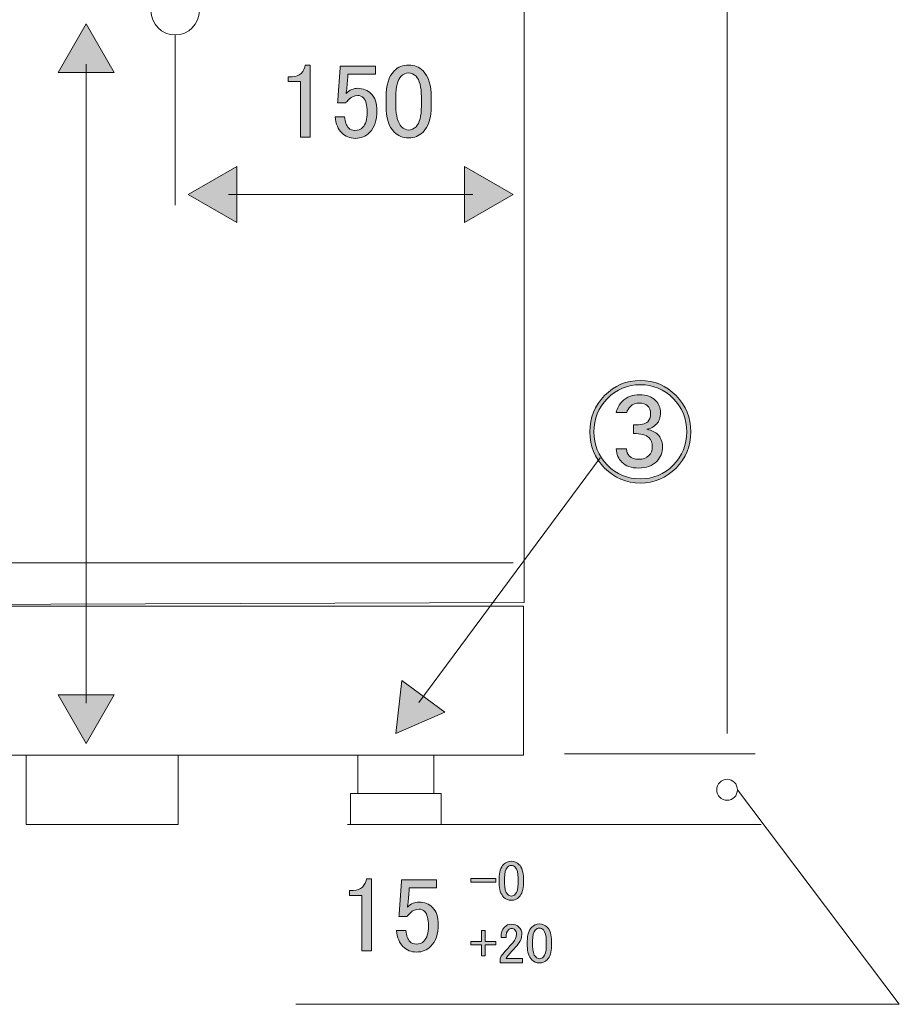
# Model space of a CAD drawing. Units: millimetres. Extents: x -48 to 473, y -84 to 211.
# Drawn here: x 289 to 309, y 25 to 47 of the extents above; entities that cross this region are included whole.
import ezdxf

# ---------------------------------------------------------------- set-up
doc = ezdxf.new("R2010")
doc.units = ezdxf.units.MM
doc.header["$MEASUREMENT"] = 0
doc.layers.add('レイヤー 1', color=7, linetype='Continuous', lineweight=0)

# ---------------------------------------------------------------- blocks, each defined once
blk = doc.blocks.new('Block_254')
at = {"layer": 'レイヤー 1', "true_color": 0x808080, "transparency": 33554687}
h = blk.add_hatch(color=8, dxfattribs=at)
h.dxf.hatch_style = 2
edge = h.paths.add_edge_path()
edge.add_spline(control_points=[(295.31, 46.323), (295.31, 46.323), (295.424, 46.323), (295.424, 46.323), (295.424, 46.323), (295.424, 44.66), (295.424, 44.66), (295.424, 44.66), (295.206, 44.66), (295.206, 44.66), (295.206, 44.66), (295.206, 45.939), (295.206, 45.939), (295.206, 45.939), (294.922, 45.939), (294.922, 45.939), (294.922, 45.939), (294.922, 46.054), (294.922, 46.054), (294.922, 46.054), (295.007, 46.054), (295.007, 46.054), (295.095, 46.054), (295.164, 46.08), (295.215, 46.131), (295.272, 46.188), (295.304, 46.252), (295.31, 46.323)], knot_values=[0, 0, 0, 0, 1, 1, 1, 2, 2, 2, 3, 3, 3, 4, 4, 4, 5, 5, 5, 6, 6, 6, 7, 7, 7, 8, 8, 8, 9, 9, 9, 9], degree=3, periodic=0)
h = blk.add_hatch(color=8, dxfattribs=at)
h.dxf.hatch_style = 2
edge = h.paths.add_edge_path()
edge.add_spline(control_points=[(296.116, 46.294), (296.116, 46.294), (296.93, 46.294), (296.93, 46.294), (296.93, 46.294), (296.93, 46.112), (296.93, 46.112), (296.93, 46.112), (296.295, 46.112), (296.295, 46.112), (296.295, 46.112), (296.295, 46.083), (296.295, 46.083), (296.289, 45.961), (296.28, 45.843), (296.267, 45.727), (296.261, 45.708), (296.258, 45.689), (296.258, 45.669), (296.34, 45.746), (296.428, 45.785), (296.523, 45.785), (296.649, 45.785), (296.754, 45.743), (296.836, 45.66), (296.924, 45.57), (296.968, 45.439), (296.968, 45.266), (296.968, 45.048), (296.911, 44.881), (296.798, 44.766), (296.709, 44.676), (296.599, 44.631), (296.466, 44.631), (296.34, 44.631), (296.235, 44.673), (296.153, 44.756), (296.071, 44.839), (296.021, 44.964), (296.002, 45.131), (296.002, 45.131), (296.22, 45.131), (296.22, 45.131), (296.232, 45.009), (296.264, 44.923), (296.314, 44.871), (296.352, 44.833), (296.4, 44.814), (296.457, 44.814), (296.532, 44.814), (296.592, 44.836), (296.637, 44.881), (296.706, 44.952), (296.741, 45.07), (296.741, 45.237), (296.741, 45.397), (296.713, 45.506), (296.656, 45.564), (296.618, 45.602), (296.573, 45.621), (296.523, 45.621), (296.447, 45.621), (296.381, 45.592), (296.324, 45.535), (296.286, 45.496), (296.261, 45.468), (296.248, 45.448), (296.248, 45.448), (296.059, 45.448), (296.059, 45.448), (296.065, 45.474), (296.068, 45.496), (296.068, 45.516), (296.068, 45.516), (296.116, 46.256), (296.116, 46.256), (296.116, 46.256), (296.116, 46.294), (296.116, 46.294)], knot_values=[0, 0, 0, 0, 1, 1, 1, 2, 2, 2, 3, 3, 3, 4, 4, 4, 5, 5, 5, 6, 6, 6, 7, 7, 7, 8, 8, 8, 9, 9, 9, 10, 10, 10, 11, 11, 11, 12, 12, 12, 13, 13, 13, 14, 14, 14, 15, 15, 15, 16, 16, 16, 17, 17, 17, 18, 18, 18, 19, 19, 19, 20, 20, 20, 21, 21, 21, 22, 22, 22, 23, 23, 23, 24, 24, 24, 25, 25, 25, 26, 26, 26, 26], degree=3, periodic=0)
h = blk.add_hatch(color=8, dxfattribs=at)
h.dxf.hatch_style = 2
edge = h.paths.add_edge_path()
edge.add_spline(control_points=[(297.527, 46.064), (297.445, 45.98), (297.404, 45.823), (297.404, 45.592), (297.404, 45.592), (297.404, 45.371), (297.404, 45.371), (297.404, 45.147), (297.449, 44.99), (297.537, 44.9), (297.587, 44.849), (297.641, 44.823), (297.698, 44.823), (297.761, 44.823), (297.818, 44.849), (297.869, 44.9), (297.951, 44.984), (297.992, 45.141), (297.992, 45.371), (297.992, 45.371), (297.992, 45.592), (297.992, 45.592), (297.992, 45.823), (297.951, 45.98), (297.869, 46.064), (297.818, 46.115), (297.761, 46.141), (297.698, 46.141), (297.635, 46.141), (297.578, 46.115), (297.527, 46.064)], knot_values=[0, 0, 0, 0, 1, 1, 1, 2, 2, 2, 3, 3, 3, 4, 4, 4, 5, 5, 5, 6, 6, 6, 7, 7, 7, 8, 8, 8, 9, 9, 9, 10, 10, 10, 10], degree=3, periodic=0)
edge = h.paths.add_edge_path()
edge.add_spline(control_points=[(297.177, 45.573), (297.177, 45.855), (297.24, 46.06), (297.367, 46.188), (297.455, 46.278), (297.565, 46.323), (297.698, 46.323), (297.831, 46.323), (297.941, 46.278), (298.03, 46.188), (298.156, 46.06), (298.22, 45.855), (298.22, 45.573), (298.22, 45.573), (298.22, 45.381), (298.22, 45.381), (298.22, 45.105), (298.156, 44.903), (298.03, 44.775), (297.941, 44.686), (297.831, 44.641), (297.698, 44.641), (297.565, 44.641), (297.455, 44.686), (297.367, 44.775), (297.24, 44.903), (297.177, 45.105), (297.177, 45.381), (297.177, 45.381), (297.177, 45.573), (297.177, 45.573)], knot_values=[0, 0, 0, 0, 1, 1, 1, 2, 2, 2, 3, 3, 3, 4, 4, 4, 5, 5, 5, 6, 6, 6, 7, 7, 7, 8, 8, 8, 9, 9, 9, 10, 10, 10, 10], degree=3, periodic=0)
at = {"layer": 'レイヤー 1'}
for points, knots in [([(295.31, 46.323), (295.31, 46.323), (295.424, 46.323), (295.424, 46.323), (295.424, 46.323), (295.424, 44.66), (295.424, 44.66), (295.424, 44.66), (295.206, 44.66), (295.206, 44.66), (295.206, 44.66), (295.206, 45.939), (295.206, 45.939), (295.206, 45.939), (294.922, 45.939), (294.922, 45.939), (294.922, 45.939), (294.922, 46.054), (294.922, 46.054), (294.922, 46.054), (295.007, 46.054), (295.007, 46.054), (295.095, 46.054), (295.164, 46.08), (295.215, 46.131), (295.272, 46.188), (295.304, 46.252), (295.31, 46.323)], [0, 0, 0, 0, 1, 1, 1, 2, 2, 2, 3, 3, 3, 4, 4, 4, 5, 5, 5, 6, 6, 6, 7, 7, 7, 8, 8, 8, 9, 9, 9, 9]), ([(296.116, 46.294), (296.116, 46.294), (296.93, 46.294), (296.93, 46.294), (296.93, 46.294), (296.93, 46.112), (296.93, 46.112), (296.93, 46.112), (296.295, 46.112), (296.295, 46.112), (296.295, 46.112), (296.295, 46.083), (296.295, 46.083), (296.289, 45.961), (296.28, 45.843), (296.267, 45.727), (296.261, 45.708), (296.258, 45.689), (296.258, 45.669), (296.34, 45.746), (296.428, 45.785), (296.523, 45.785), (296.649, 45.785), (296.754, 45.743), (296.836, 45.66), (296.924, 45.57), (296.968, 45.439), (296.968, 45.266), (296.968, 45.048), (296.911, 44.881), (296.798, 44.766), (296.709, 44.676), (296.599, 44.631), (296.466, 44.631), (296.34, 44.631), (296.235, 44.673), (296.153, 44.756), (296.071, 44.839), (296.021, 44.964), (296.002, 45.131), (296.002, 45.131), (296.22, 45.131), (296.22, 45.131), (296.232, 45.009), (296.264, 44.923), (296.314, 44.871), (296.352, 44.833), (296.4, 44.814), (296.457, 44.814), (296.532, 44.814), (296.592, 44.836), (296.637, 44.881), (296.706, 44.952), (296.741, 45.07), (296.741, 45.237), (296.741, 45.397), (296.713, 45.506), (296.656, 45.564), (296.618, 45.602), (296.573, 45.621), (296.523, 45.621), (296.447, 45.621), (296.381, 45.592), (296.324, 45.535), (296.286, 45.496), (296.261, 45.468), (296.248, 45.448), (296.248, 45.448), (296.059, 45.448), (296.059, 45.448), (296.065, 45.474), (296.068, 45.496), (296.068, 45.516), (296.068, 45.516), (296.116, 46.256), (296.116, 46.256), (296.116, 46.256), (296.116, 46.294), (296.116, 46.294)], [0, 0, 0, 0, 1, 1, 1, 2, 2, 2, 3, 3, 3, 4, 4, 4, 5, 5, 5, 6, 6, 6, 7, 7, 7, 8, 8, 8, 9, 9, 9, 10, 10, 10, 11, 11, 11, 12, 12, 12, 13, 13, 13, 14, 14, 14, 15, 15, 15, 16, 16, 16, 17, 17, 17, 18, 18, 18, 19, 19, 19, 20, 20, 20, 21, 21, 21, 22, 22, 22, 23, 23, 23, 24, 24, 24, 25, 25, 25, 26, 26, 26, 26]), ([(297.177, 45.573), (297.177, 45.855), (297.24, 46.06), (297.367, 46.188), (297.455, 46.278), (297.565, 46.323), (297.698, 46.323), (297.831, 46.323), (297.941, 46.278), (298.03, 46.188), (298.156, 46.06), (298.22, 45.855), (298.22, 45.573), (298.22, 45.573), (298.22, 45.381), (298.22, 45.381), (298.22, 45.105), (298.156, 44.903), (298.03, 44.775), (297.941, 44.686), (297.831, 44.641), (297.698, 44.641), (297.565, 44.641), (297.455, 44.686), (297.367, 44.775), (297.24, 44.903), (297.177, 45.105), (297.177, 45.381), (297.177, 45.381), (297.177, 45.573), (297.177, 45.573)], [0, 0, 0, 0, 1, 1, 1, 2, 2, 2, 3, 3, 3, 4, 4, 4, 5, 5, 5, 6, 6, 6, 7, 7, 7, 8, 8, 8, 9, 9, 9, 10, 10, 10, 10]), ([(297.527, 46.064), (297.445, 45.98), (297.404, 45.823), (297.404, 45.592), (297.404, 45.592), (297.404, 45.371), (297.404, 45.371), (297.404, 45.147), (297.449, 44.99), (297.537, 44.9), (297.587, 44.849), (297.641, 44.823), (297.698, 44.823), (297.761, 44.823), (297.818, 44.849), (297.869, 44.9), (297.951, 44.984), (297.992, 45.141), (297.992, 45.371), (297.992, 45.371), (297.992, 45.592), (297.992, 45.592), (297.992, 45.823), (297.951, 45.98), (297.869, 46.064), (297.818, 46.115), (297.761, 46.141), (297.698, 46.141), (297.635, 46.141), (297.578, 46.115), (297.527, 46.064)], [0, 0, 0, 0, 1, 1, 1, 2, 2, 2, 3, 3, 3, 4, 4, 4, 5, 5, 5, 6, 6, 6, 7, 7, 7, 8, 8, 8, 9, 9, 9, 10, 10, 10, 10])]:
    blk.add_open_spline(points, degree=3, knots=knots, dxfattribs=at)
blk = doc.blocks.new('Block_253')
at = {"layer": 'レイヤー 1'}
blk.add_blockref('Block_254', (0, 0), dxfattribs=at)
blk = doc.blocks.new('Block_260')
at = {"layer": 'レイヤー 1', "true_color": 0x808080, "transparency": 33554687}
h = blk.add_hatch(color=8, dxfattribs=at)
h.dxf.hatch_style = 2
edge = h.paths.add_edge_path()
edge.add_spline(control_points=[(296.725, 27.546), (296.725, 27.546), (296.838, 27.546), (296.838, 27.546), (296.838, 27.546), (296.838, 25.883), (296.838, 25.883), (296.838, 25.883), (296.62, 25.883), (296.62, 25.883), (296.62, 25.883), (296.62, 27.162), (296.62, 27.162), (296.62, 27.162), (296.336, 27.162), (296.336, 27.162), (296.336, 27.162), (296.336, 27.277), (296.336, 27.277), (296.336, 27.277), (296.421, 27.277), (296.421, 27.277), (296.51, 27.277), (296.579, 27.303), (296.63, 27.354), (296.687, 27.412), (296.718, 27.476), (296.725, 27.546)], knot_values=[0, 0, 0, 0, 1, 1, 1, 2, 2, 2, 3, 3, 3, 4, 4, 4, 5, 5, 5, 6, 6, 6, 7, 7, 7, 8, 8, 8, 9, 9, 9, 9], degree=3, periodic=0)
h = blk.add_hatch(color=8, dxfattribs=at)
h.dxf.hatch_style = 2
edge = h.paths.add_edge_path()
edge.add_spline(control_points=[(297.53, 27.517), (297.53, 27.517), (298.345, 27.517), (298.345, 27.517), (298.345, 27.517), (298.345, 27.335), (298.345, 27.335), (298.345, 27.335), (297.71, 27.335), (297.71, 27.335), (297.71, 27.335), (297.71, 27.306), (297.71, 27.306), (297.704, 27.184), (297.694, 27.066), (297.682, 26.95), (297.675, 26.931), (297.672, 26.912), (297.672, 26.892), (297.754, 26.97), (297.843, 27.008), (297.938, 27.008), (298.064, 27.008), (298.168, 26.966), (298.25, 26.883), (298.339, 26.793), (298.383, 26.662), (298.383, 26.489), (298.383, 26.271), (298.326, 26.104), (298.212, 25.989), (298.124, 25.899), (298.014, 25.854), (297.881, 25.854), (297.754, 25.854), (297.65, 25.896), (297.568, 25.979), (297.486, 26.062), (297.435, 26.188), (297.416, 26.354), (297.416, 26.354), (297.634, 26.354), (297.634, 26.354), (297.647, 26.232), (297.678, 26.146), (297.729, 26.095), (297.767, 26.056), (297.814, 26.037), (297.871, 26.037), (297.947, 26.037), (298.007, 26.059), (298.051, 26.104), (298.121, 26.175), (298.155, 26.293), (298.155, 26.46), (298.155, 26.62), (298.127, 26.729), (298.07, 26.787), (298.032, 26.825), (297.988, 26.845), (297.938, 26.845), (297.862, 26.845), (297.795, 26.816), (297.739, 26.758), (297.701, 26.719), (297.675, 26.691), (297.663, 26.672), (297.663, 26.672), (297.473, 26.672), (297.473, 26.672), (297.48, 26.697), (297.483, 26.719), (297.483, 26.739), (297.483, 26.739), (297.53, 27.479), (297.53, 27.479), (297.53, 27.479), (297.53, 27.517), (297.53, 27.517)], knot_values=[0, 0, 0, 0, 1, 1, 1, 2, 2, 2, 3, 3, 3, 4, 4, 4, 5, 5, 5, 6, 6, 6, 7, 7, 7, 8, 8, 8, 9, 9, 9, 10, 10, 10, 11, 11, 11, 12, 12, 12, 13, 13, 13, 14, 14, 14, 15, 15, 15, 16, 16, 16, 17, 17, 17, 18, 18, 18, 19, 19, 19, 20, 20, 20, 21, 21, 21, 22, 22, 22, 23, 23, 23, 24, 24, 24, 25, 25, 25, 26, 26, 26, 26], degree=3, periodic=0)
at = {"layer": 'レイヤー 1'}
for points, knots in [([(296.725, 27.546), (296.725, 27.546), (296.838, 27.546), (296.838, 27.546), (296.838, 27.546), (296.838, 25.883), (296.838, 25.883), (296.838, 25.883), (296.62, 25.883), (296.62, 25.883), (296.62, 25.883), (296.62, 27.162), (296.62, 27.162), (296.62, 27.162), (296.336, 27.162), (296.336, 27.162), (296.336, 27.162), (296.336, 27.277), (296.336, 27.277), (296.336, 27.277), (296.421, 27.277), (296.421, 27.277), (296.51, 27.277), (296.579, 27.303), (296.63, 27.354), (296.687, 27.412), (296.718, 27.476), (296.725, 27.546)], [0, 0, 0, 0, 1, 1, 1, 2, 2, 2, 3, 3, 3, 4, 4, 4, 5, 5, 5, 6, 6, 6, 7, 7, 7, 8, 8, 8, 9, 9, 9, 9]), ([(297.53, 27.517), (297.53, 27.517), (298.345, 27.517), (298.345, 27.517), (298.345, 27.517), (298.345, 27.335), (298.345, 27.335), (298.345, 27.335), (297.71, 27.335), (297.71, 27.335), (297.71, 27.335), (297.71, 27.306), (297.71, 27.306), (297.704, 27.184), (297.694, 27.066), (297.682, 26.95), (297.675, 26.931), (297.672, 26.912), (297.672, 26.892), (297.754, 26.97), (297.843, 27.008), (297.938, 27.008), (298.064, 27.008), (298.168, 26.966), (298.25, 26.883), (298.339, 26.793), (298.383, 26.662), (298.383, 26.489), (298.383, 26.271), (298.326, 26.104), (298.212, 25.989), (298.124, 25.899), (298.014, 25.854), (297.881, 25.854), (297.754, 25.854), (297.65, 25.896), (297.568, 25.979), (297.486, 26.062), (297.435, 26.188), (297.416, 26.354), (297.416, 26.354), (297.634, 26.354), (297.634, 26.354), (297.647, 26.232), (297.678, 26.146), (297.729, 26.095), (297.767, 26.056), (297.814, 26.037), (297.871, 26.037), (297.947, 26.037), (298.007, 26.059), (298.051, 26.104), (298.121, 26.175), (298.155, 26.293), (298.155, 26.46), (298.155, 26.62), (298.127, 26.729), (298.07, 26.787), (298.032, 26.825), (297.988, 26.845), (297.938, 26.845), (297.862, 26.845), (297.795, 26.816), (297.739, 26.758), (297.701, 26.719), (297.675, 26.691), (297.663, 26.672), (297.663, 26.672), (297.473, 26.672), (297.473, 26.672), (297.48, 26.697), (297.483, 26.719), (297.483, 26.739), (297.483, 26.739), (297.53, 27.479), (297.53, 27.479), (297.53, 27.479), (297.53, 27.517), (297.53, 27.517)], [0, 0, 0, 0, 1, 1, 1, 2, 2, 2, 3, 3, 3, 4, 4, 4, 5, 5, 5, 6, 6, 6, 7, 7, 7, 8, 8, 8, 9, 9, 9, 10, 10, 10, 11, 11, 11, 12, 12, 12, 13, 13, 13, 14, 14, 14, 15, 15, 15, 16, 16, 16, 17, 17, 17, 18, 18, 18, 19, 19, 19, 20, 20, 20, 21, 21, 21, 22, 22, 22, 23, 23, 23, 24, 24, 24, 25, 25, 25, 26, 26, 26, 26])]:
    blk.add_open_spline(points, degree=3, knots=knots, dxfattribs=at)
blk = doc.blocks.new('Block_259')
at = {"layer": 'レイヤー 1'}
blk.add_blockref('Block_260', (0, 0), dxfattribs=at)
blk = doc.blocks.new('Block_262')
at = {"layer": 'レイヤー 1', "true_color": 0x808080, "transparency": 33554687}
h = blk.add_hatch(color=8, dxfattribs=at)
h.dxf.hatch_style = 2
edge = h.paths.add_edge_path()
edge.add_spline(control_points=[(299.977, 27.809), (299.933, 27.765), (299.911, 27.681), (299.911, 27.558), (299.911, 27.558), (299.911, 27.439), (299.911, 27.439), (299.911, 27.32), (299.934, 27.236), (299.982, 27.188), (300.009, 27.16), (300.037, 27.147), (300.068, 27.147), (300.102, 27.147), (300.132, 27.16), (300.159, 27.188), (300.203, 27.232), (300.225, 27.316), (300.225, 27.439), (300.225, 27.439), (300.225, 27.558), (300.225, 27.558), (300.225, 27.681), (300.203, 27.765), (300.159, 27.809), (300.132, 27.837), (300.102, 27.851), (300.068, 27.851), (300.034, 27.851), (300.004, 27.837), (299.977, 27.809)], knot_values=[0, 0, 0, 0, 1, 1, 1, 2, 2, 2, 3, 3, 3, 4, 4, 4, 5, 5, 5, 6, 6, 6, 7, 7, 7, 8, 8, 8, 9, 9, 9, 10, 10, 10, 10], degree=3, periodic=0)
edge = h.paths.add_edge_path()
edge.add_spline(control_points=[(299.789, 27.548), (299.789, 27.698), (299.823, 27.808), (299.89, 27.876), (299.938, 27.924), (299.997, 27.948), (300.068, 27.948), (300.139, 27.948), (300.198, 27.924), (300.245, 27.876), (300.313, 27.808), (300.347, 27.698), (300.347, 27.548), (300.347, 27.548), (300.347, 27.445), (300.347, 27.445), (300.347, 27.298), (300.313, 27.189), (300.245, 27.121), (300.198, 27.073), (300.139, 27.049), (300.068, 27.049), (299.997, 27.049), (299.938, 27.073), (299.89, 27.121), (299.823, 27.189), (299.789, 27.298), (299.789, 27.445), (299.789, 27.445), (299.789, 27.548), (299.789, 27.548)], knot_values=[0, 0, 0, 0, 1, 1, 1, 2, 2, 2, 3, 3, 3, 4, 4, 4, 5, 5, 5, 6, 6, 6, 7, 7, 7, 8, 8, 8, 9, 9, 9, 10, 10, 10, 10], degree=3, periodic=0)
h = blk.add_hatch(color=8, dxfattribs=at)
h.dxf.hatch_style = 2
edge = h.paths.add_edge_path()
edge.add_spline(control_points=[(299.131, 27.548), (299.131, 27.548), (299.708, 27.548), (299.708, 27.548), (299.708, 27.548), (299.708, 27.465), (299.708, 27.465), (299.708, 27.465), (299.131, 27.465), (299.131, 27.465), (299.131, 27.465), (299.131, 27.548), (299.131, 27.548)], knot_values=[0, 0, 0, 0, 1, 1, 1, 2, 2, 2, 3, 3, 3, 4, 4, 4, 4], degree=3, periodic=0)
at = {"layer": 'レイヤー 1'}
for points, knots in [([(299.789, 27.548), (299.789, 27.698), (299.823, 27.808), (299.89, 27.876), (299.938, 27.924), (299.997, 27.948), (300.068, 27.948), (300.139, 27.948), (300.198, 27.924), (300.245, 27.876), (300.313, 27.808), (300.347, 27.698), (300.347, 27.548), (300.347, 27.548), (300.347, 27.445), (300.347, 27.445), (300.347, 27.298), (300.313, 27.189), (300.245, 27.121), (300.198, 27.073), (300.139, 27.049), (300.068, 27.049), (299.997, 27.049), (299.938, 27.073), (299.89, 27.121), (299.823, 27.189), (299.789, 27.298), (299.789, 27.445), (299.789, 27.445), (299.789, 27.548), (299.789, 27.548)], [0, 0, 0, 0, 1, 1, 1, 2, 2, 2, 3, 3, 3, 4, 4, 4, 5, 5, 5, 6, 6, 6, 7, 7, 7, 8, 8, 8, 9, 9, 9, 10, 10, 10, 10]), ([(299.977, 27.809), (299.933, 27.765), (299.911, 27.681), (299.911, 27.558), (299.911, 27.558), (299.911, 27.439), (299.911, 27.439), (299.911, 27.32), (299.934, 27.236), (299.982, 27.188), (300.009, 27.16), (300.037, 27.147), (300.068, 27.147), (300.102, 27.147), (300.132, 27.16), (300.159, 27.188), (300.203, 27.232), (300.225, 27.316), (300.225, 27.439), (300.225, 27.439), (300.225, 27.558), (300.225, 27.558), (300.225, 27.681), (300.203, 27.765), (300.159, 27.809), (300.132, 27.837), (300.102, 27.851), (300.068, 27.851), (300.034, 27.851), (300.004, 27.837), (299.977, 27.809)], [0, 0, 0, 0, 1, 1, 1, 2, 2, 2, 3, 3, 3, 4, 4, 4, 5, 5, 5, 6, 6, 6, 7, 7, 7, 8, 8, 8, 9, 9, 9, 10, 10, 10, 10]), ([(299.131, 27.548), (299.131, 27.548), (299.708, 27.548), (299.708, 27.548), (299.708, 27.548), (299.708, 27.465), (299.708, 27.465), (299.708, 27.465), (299.131, 27.465), (299.131, 27.465), (299.131, 27.465), (299.131, 27.548), (299.131, 27.548)], [0, 0, 0, 0, 1, 1, 1, 2, 2, 2, 3, 3, 3, 4, 4, 4, 4])]:
    blk.add_open_spline(points, degree=3, knots=knots, dxfattribs=at)
blk = doc.blocks.new('Block_261')
at = {"layer": 'レイヤー 1'}
blk.add_blockref('Block_262', (0, 0), dxfattribs=at)
blk = doc.blocks.new('Block_264')
at = {"layer": 'レイヤー 1', "true_color": 0x808080, "transparency": 33554687}
h = blk.add_hatch(color=8, dxfattribs=at)
h.dxf.hatch_style = 2
edge = h.paths.add_edge_path()
edge.add_spline(control_points=[(299.83, 26.189), (299.83, 26.295), (299.857, 26.375), (299.911, 26.43), (299.955, 26.475), (300.007, 26.497), (300.068, 26.497), (300.142, 26.497), (300.201, 26.475), (300.245, 26.43), (300.289, 26.386), (300.311, 26.331), (300.311, 26.266), (300.311, 26.183), (300.286, 26.111), (300.235, 26.05), (300.188, 25.992), (300.139, 25.935), (300.088, 25.88), (300.061, 25.85), (300.034, 25.819), (300.007, 25.788), (299.983, 25.76), (299.963, 25.733), (299.946, 25.706), (299.946, 25.706), (300.326, 25.706), (300.326, 25.706), (300.326, 25.706), (300.326, 25.608), (300.326, 25.608), (300.326, 25.608), (299.809, 25.608), (299.809, 25.608), (299.809, 25.608), (299.809, 25.695), (299.809, 25.695), (299.816, 25.73), (299.845, 25.778), (299.896, 25.839), (299.98, 25.932), (300.049, 26.009), (300.103, 26.07), (300.161, 26.132), (300.189, 26.197), (300.189, 26.266), (300.189, 26.307), (300.176, 26.341), (300.149, 26.368), (300.129, 26.389), (300.103, 26.399), (300.073, 26.399), (300.046, 26.399), (300.022, 26.389), (300.002, 26.368), (299.965, 26.331), (299.946, 26.271), (299.946, 26.189), (299.946, 26.189), (299.83, 26.189), (299.83, 26.189)], knot_values=[0, 0, 0, 0, 1, 1, 1, 2, 2, 2, 3, 3, 3, 4, 4, 4, 5, 5, 5, 6, 6, 6, 7, 7, 7, 8, 8, 8, 9, 9, 9, 10, 10, 10, 11, 11, 11, 12, 12, 12, 13, 13, 13, 14, 14, 14, 15, 15, 15, 16, 16, 16, 17, 17, 17, 18, 18, 18, 19, 19, 19, 20, 20, 20, 20], degree=3, periodic=0)
h = blk.add_hatch(color=8, dxfattribs=at)
h.dxf.hatch_style = 2
edge = h.paths.add_edge_path()
edge.add_spline(control_points=[(300.625, 26.363), (300.581, 26.319), (300.559, 26.235), (300.559, 26.111), (300.559, 26.111), (300.559, 25.993), (300.559, 25.993), (300.559, 25.873), (300.583, 25.79), (300.63, 25.742), (300.657, 25.714), (300.686, 25.7), (300.716, 25.7), (300.75, 25.7), (300.78, 25.714), (300.807, 25.742), (300.851, 25.786), (300.873, 25.87), (300.873, 25.993), (300.873, 25.993), (300.873, 26.111), (300.873, 26.111), (300.873, 26.235), (300.851, 26.319), (300.807, 26.363), (300.78, 26.391), (300.75, 26.405), (300.716, 26.405), (300.682, 26.405), (300.652, 26.391), (300.625, 26.363)], knot_values=[0, 0, 0, 0, 1, 1, 1, 2, 2, 2, 3, 3, 3, 4, 4, 4, 5, 5, 5, 6, 6, 6, 7, 7, 7, 8, 8, 8, 9, 9, 9, 10, 10, 10, 10], degree=3, periodic=0)
edge = h.paths.add_edge_path()
edge.add_spline(control_points=[(300.437, 26.101), (300.437, 26.252), (300.471, 26.362), (300.539, 26.43), (300.586, 26.478), (300.645, 26.502), (300.716, 26.502), (300.787, 26.502), (300.846, 26.478), (300.894, 26.43), (300.961, 26.362), (300.995, 26.252), (300.995, 26.101), (300.995, 26.101), (300.995, 25.998), (300.995, 25.998), (300.995, 25.851), (300.961, 25.743), (300.894, 25.675), (300.846, 25.627), (300.787, 25.603), (300.716, 25.603), (300.645, 25.603), (300.586, 25.627), (300.539, 25.675), (300.471, 25.743), (300.437, 25.851), (300.437, 25.998), (300.437, 25.998), (300.437, 26.101), (300.437, 26.101)], knot_values=[0, 0, 0, 0, 1, 1, 1, 2, 2, 2, 3, 3, 3, 4, 4, 4, 5, 5, 5, 6, 6, 6, 7, 7, 7, 8, 8, 8, 9, 9, 9, 10, 10, 10, 10], degree=3, periodic=0)
h = blk.add_hatch(color=8, dxfattribs=at)
h.dxf.hatch_style = 2
edge = h.paths.add_edge_path()
edge.add_spline(control_points=[(299.379, 26.353), (299.379, 26.353), (299.465, 26.353), (299.465, 26.353), (299.465, 26.353), (299.465, 26.101), (299.465, 26.101), (299.465, 26.101), (299.713, 26.101), (299.713, 26.101), (299.713, 26.101), (299.713, 26.019), (299.713, 26.019), (299.713, 26.019), (299.465, 26.019), (299.465, 26.019), (299.465, 26.019), (299.465, 25.767), (299.465, 25.767), (299.465, 25.767), (299.379, 25.767), (299.379, 25.767), (299.379, 25.767), (299.379, 26.019), (299.379, 26.019), (299.379, 26.019), (299.131, 26.019), (299.131, 26.019), (299.131, 26.019), (299.131, 26.101), (299.131, 26.101), (299.131, 26.101), (299.379, 26.101), (299.379, 26.101), (299.379, 26.101), (299.379, 26.353), (299.379, 26.353)], knot_values=[0, 0, 0, 0, 1, 1, 1, 2, 2, 2, 3, 3, 3, 4, 4, 4, 5, 5, 5, 6, 6, 6, 7, 7, 7, 8, 8, 8, 9, 9, 9, 10, 10, 10, 11, 11, 11, 12, 12, 12, 12], degree=3, periodic=0)
at = {"layer": 'レイヤー 1'}
for points, knots in [([(299.83, 26.189), (299.83, 26.295), (299.857, 26.375), (299.911, 26.43), (299.955, 26.475), (300.007, 26.497), (300.068, 26.497), (300.142, 26.497), (300.201, 26.475), (300.245, 26.43), (300.289, 26.386), (300.311, 26.331), (300.311, 26.266), (300.311, 26.183), (300.286, 26.111), (300.235, 26.05), (300.188, 25.992), (300.139, 25.935), (300.088, 25.88), (300.061, 25.85), (300.034, 25.819), (300.007, 25.788), (299.983, 25.76), (299.963, 25.733), (299.946, 25.706), (299.946, 25.706), (300.326, 25.706), (300.326, 25.706), (300.326, 25.706), (300.326, 25.608), (300.326, 25.608), (300.326, 25.608), (299.809, 25.608), (299.809, 25.608), (299.809, 25.608), (299.809, 25.695), (299.809, 25.695), (299.816, 25.73), (299.845, 25.778), (299.896, 25.839), (299.98, 25.932), (300.049, 26.009), (300.103, 26.07), (300.161, 26.132), (300.189, 26.197), (300.189, 26.266), (300.189, 26.307), (300.176, 26.341), (300.149, 26.368), (300.129, 26.389), (300.103, 26.399), (300.073, 26.399), (300.046, 26.399), (300.022, 26.389), (300.002, 26.368), (299.965, 26.331), (299.946, 26.271), (299.946, 26.189), (299.946, 26.189), (299.83, 26.189), (299.83, 26.189)], [0, 0, 0, 0, 1, 1, 1, 2, 2, 2, 3, 3, 3, 4, 4, 4, 5, 5, 5, 6, 6, 6, 7, 7, 7, 8, 8, 8, 9, 9, 9, 10, 10, 10, 11, 11, 11, 12, 12, 12, 13, 13, 13, 14, 14, 14, 15, 15, 15, 16, 16, 16, 17, 17, 17, 18, 18, 18, 19, 19, 19, 20, 20, 20, 20]), ([(300.437, 26.101), (300.437, 26.252), (300.471, 26.362), (300.539, 26.43), (300.586, 26.478), (300.645, 26.502), (300.716, 26.502), (300.787, 26.502), (300.846, 26.478), (300.894, 26.43), (300.961, 26.362), (300.995, 26.252), (300.995, 26.101), (300.995, 26.101), (300.995, 25.998), (300.995, 25.998), (300.995, 25.851), (300.961, 25.743), (300.894, 25.675), (300.846, 25.627), (300.787, 25.603), (300.716, 25.603), (300.645, 25.603), (300.586, 25.627), (300.539, 25.675), (300.471, 25.743), (300.437, 25.851), (300.437, 25.998), (300.437, 25.998), (300.437, 26.101), (300.437, 26.101)], [0, 0, 0, 0, 1, 1, 1, 2, 2, 2, 3, 3, 3, 4, 4, 4, 5, 5, 5, 6, 6, 6, 7, 7, 7, 8, 8, 8, 9, 9, 9, 10, 10, 10, 10]), ([(300.625, 26.363), (300.581, 26.319), (300.559, 26.235), (300.559, 26.111), (300.559, 26.111), (300.559, 25.993), (300.559, 25.993), (300.559, 25.873), (300.583, 25.79), (300.63, 25.742), (300.657, 25.714), (300.686, 25.7), (300.716, 25.7), (300.75, 25.7), (300.78, 25.714), (300.807, 25.742), (300.851, 25.786), (300.873, 25.87), (300.873, 25.993), (300.873, 25.993), (300.873, 26.111), (300.873, 26.111), (300.873, 26.235), (300.851, 26.319), (300.807, 26.363), (300.78, 26.391), (300.75, 26.405), (300.716, 26.405), (300.682, 26.405), (300.652, 26.391), (300.625, 26.363)], [0, 0, 0, 0, 1, 1, 1, 2, 2, 2, 3, 3, 3, 4, 4, 4, 5, 5, 5, 6, 6, 6, 7, 7, 7, 8, 8, 8, 9, 9, 9, 10, 10, 10, 10]), ([(299.379, 26.353), (299.379, 26.353), (299.465, 26.353), (299.465, 26.353), (299.465, 26.353), (299.465, 26.101), (299.465, 26.101), (299.465, 26.101), (299.713, 26.101), (299.713, 26.101), (299.713, 26.101), (299.713, 26.019), (299.713, 26.019), (299.713, 26.019), (299.465, 26.019), (299.465, 26.019), (299.465, 26.019), (299.465, 25.767), (299.465, 25.767), (299.465, 25.767), (299.379, 25.767), (299.379, 25.767), (299.379, 25.767), (299.379, 26.019), (299.379, 26.019), (299.379, 26.019), (299.131, 26.019), (299.131, 26.019), (299.131, 26.019), (299.131, 26.101), (299.131, 26.101), (299.131, 26.101), (299.379, 26.101), (299.379, 26.101), (299.379, 26.101), (299.379, 26.353), (299.379, 26.353)], [0, 0, 0, 0, 1, 1, 1, 2, 2, 2, 3, 3, 3, 4, 4, 4, 5, 5, 5, 6, 6, 6, 7, 7, 7, 8, 8, 8, 9, 9, 9, 10, 10, 10, 11, 11, 11, 12, 12, 12, 12])]:
    blk.add_open_spline(points, degree=3, knots=knots, dxfattribs=at)
blk = doc.blocks.new('Block_263')
at = {"layer": 'レイヤー 1'}
blk.add_blockref('Block_264', (0, 0), dxfattribs=at)
blk = doc.blocks.new('Block_299')
at = {"layer": 'レイヤー 1', "true_color": 0x808080, "transparency": 33554687}
h = blk.add_hatch(color=8, dxfattribs=at)
h.dxf.hatch_style = 2
edge = h.paths.add_edge_path()
edge.add_spline(control_points=[(302.884, 38.022), (303.055, 38.016), (303.165, 38.039), (303.216, 38.09), (303.26, 38.135), (303.282, 38.196), (303.282, 38.273), (303.282, 38.349), (303.257, 38.414), (303.206, 38.465), (303.168, 38.503), (303.108, 38.522), (303.026, 38.522), (302.938, 38.522), (302.868, 38.497), (302.818, 38.446), (302.774, 38.401), (302.745, 38.353), (302.733, 38.302), (302.733, 38.302), (302.486, 38.302), (302.486, 38.302), (302.511, 38.404), (302.559, 38.49), (302.628, 38.561), (302.729, 38.663), (302.865, 38.715), (303.036, 38.715), (303.187, 38.715), (303.307, 38.67), (303.396, 38.58), (303.472, 38.503), (303.509, 38.41), (303.509, 38.302), (303.509, 38.186), (303.481, 38.1), (303.424, 38.042), (303.355, 37.971), (303.279, 37.93), (303.197, 37.917), (303.311, 37.891), (303.393, 37.853), (303.443, 37.802), (303.519, 37.724), (303.557, 37.632), (303.557, 37.523), (303.557, 37.382), (303.513, 37.266), (303.424, 37.177), (303.323, 37.074), (303.184, 37.023), (303.008, 37.023), (302.837, 37.023), (302.707, 37.068), (302.619, 37.157), (302.543, 37.234), (302.499, 37.337), (302.486, 37.465), (302.486, 37.465), (302.723, 37.465), (302.723, 37.465), (302.729, 37.394), (302.752, 37.34), (302.789, 37.302), (302.84, 37.25), (302.912, 37.225), (303.008, 37.225), (303.108, 37.225), (303.187, 37.254), (303.244, 37.311), (303.295, 37.362), (303.32, 37.43), (303.32, 37.513), (303.32, 37.603), (303.295, 37.673), (303.244, 37.724), (303.181, 37.789), (303.061, 37.821), (302.884, 37.821), (302.884, 37.821), (302.884, 38.022), (302.884, 38.022)], knot_values=[0, 0, 0, 0, 1, 1, 1, 2, 2, 2, 3, 3, 3, 4, 4, 4, 5, 5, 5, 6, 6, 6, 7, 7, 7, 8, 8, 8, 9, 9, 9, 10, 10, 10, 11, 11, 11, 12, 12, 12, 13, 13, 13, 14, 14, 14, 15, 15, 15, 16, 16, 16, 17, 17, 17, 18, 18, 18, 19, 19, 19, 20, 20, 20, 21, 21, 21, 22, 22, 22, 23, 23, 23, 24, 24, 24, 25, 25, 25, 26, 26, 26, 27, 27, 27, 27], degree=3, periodic=0)
edge = h.paths.add_edge_path()
edge.add_spline(control_points=[(304.116, 37.859), (304.116, 38.16), (304.012, 38.417), (303.803, 38.628), (303.595, 38.84), (303.342, 38.945), (303.045, 38.945), (302.748, 38.945), (302.496, 38.84), (302.287, 38.628), (302.079, 38.417), (301.974, 38.16), (301.974, 37.859), (301.974, 37.558), (302.079, 37.302), (302.287, 37.09), (302.496, 36.879), (302.748, 36.773), (303.045, 36.773), (303.342, 36.773), (303.595, 36.879), (303.803, 37.09), (304.012, 37.302), (304.116, 37.558), (304.116, 37.859)], knot_values=[0, 0, 0, 0, 1, 1, 1, 2, 2, 2, 3, 3, 3, 4, 4, 4, 5, 5, 5, 6, 6, 6, 7, 7, 7, 8, 8, 8, 8], degree=3, periodic=0)
edge = h.paths.add_edge_path()
edge.add_spline(control_points=[(304.211, 37.859), (304.211, 37.532), (304.097, 37.254), (303.87, 37.023), (303.642, 36.792), (303.368, 36.677), (303.045, 36.677), (302.723, 36.677), (302.448, 36.792), (302.221, 37.023), (301.993, 37.254), (301.88, 37.532), (301.88, 37.859), (301.88, 38.186), (301.993, 38.465), (302.221, 38.696), (302.448, 38.926), (302.723, 39.042), (303.045, 39.042), (303.368, 39.042), (303.642, 38.926), (303.87, 38.696), (304.097, 38.465), (304.211, 38.186), (304.211, 37.859)], knot_values=[0, 0, 0, 0, 1, 1, 1, 2, 2, 2, 3, 3, 3, 4, 4, 4, 5, 5, 5, 6, 6, 6, 7, 7, 7, 8, 8, 8, 8], degree=3, periodic=0)
at = {"layer": 'レイヤー 1'}
for points, knots in [([(304.211, 37.859), (304.211, 37.532), (304.097, 37.254), (303.87, 37.023), (303.642, 36.792), (303.368, 36.677), (303.045, 36.677), (302.723, 36.677), (302.448, 36.792), (302.221, 37.023), (301.993, 37.254), (301.88, 37.532), (301.88, 37.859), (301.88, 38.186), (301.993, 38.465), (302.221, 38.696), (302.448, 38.926), (302.723, 39.042), (303.045, 39.042), (303.368, 39.042), (303.642, 38.926), (303.87, 38.696), (304.097, 38.465), (304.211, 38.186), (304.211, 37.859)], [0, 0, 0, 0, 1, 1, 1, 2, 2, 2, 3, 3, 3, 4, 4, 4, 5, 5, 5, 6, 6, 6, 7, 7, 7, 8, 8, 8, 8]), ([(304.116, 37.859), (304.116, 38.16), (304.012, 38.417), (303.803, 38.628), (303.595, 38.84), (303.342, 38.945), (303.045, 38.945), (302.748, 38.945), (302.496, 38.84), (302.287, 38.628), (302.079, 38.417), (301.974, 38.16), (301.974, 37.859), (301.974, 37.558), (302.079, 37.302), (302.287, 37.09), (302.496, 36.879), (302.748, 36.773), (303.045, 36.773), (303.342, 36.773), (303.595, 36.879), (303.803, 37.09), (304.012, 37.302), (304.116, 37.558), (304.116, 37.859)], [0, 0, 0, 0, 1, 1, 1, 2, 2, 2, 3, 3, 3, 4, 4, 4, 5, 5, 5, 6, 6, 6, 7, 7, 7, 8, 8, 8, 8]), ([(302.884, 38.022), (303.055, 38.016), (303.165, 38.039), (303.216, 38.09), (303.26, 38.135), (303.282, 38.196), (303.282, 38.273), (303.282, 38.349), (303.257, 38.414), (303.206, 38.465), (303.168, 38.503), (303.108, 38.522), (303.026, 38.522), (302.938, 38.522), (302.868, 38.497), (302.818, 38.446), (302.774, 38.401), (302.745, 38.353), (302.733, 38.302), (302.733, 38.302), (302.486, 38.302), (302.486, 38.302), (302.511, 38.404), (302.559, 38.49), (302.628, 38.561), (302.729, 38.663), (302.865, 38.715), (303.036, 38.715), (303.187, 38.715), (303.307, 38.67), (303.396, 38.58), (303.472, 38.503), (303.509, 38.41), (303.509, 38.302), (303.509, 38.186), (303.481, 38.1), (303.424, 38.042), (303.355, 37.971), (303.279, 37.93), (303.197, 37.917), (303.311, 37.891), (303.393, 37.853), (303.443, 37.802), (303.519, 37.724), (303.557, 37.632), (303.557, 37.523), (303.557, 37.382), (303.513, 37.266), (303.424, 37.177), (303.323, 37.074), (303.184, 37.023), (303.008, 37.023), (302.837, 37.023), (302.707, 37.068), (302.619, 37.157), (302.543, 37.234), (302.499, 37.337), (302.486, 37.465), (302.486, 37.465), (302.723, 37.465), (302.723, 37.465), (302.729, 37.394), (302.752, 37.34), (302.789, 37.302), (302.84, 37.25), (302.912, 37.225), (303.008, 37.225), (303.108, 37.225), (303.187, 37.254), (303.244, 37.311), (303.295, 37.362), (303.32, 37.43), (303.32, 37.513), (303.32, 37.603), (303.295, 37.673), (303.244, 37.724), (303.181, 37.789), (303.061, 37.821), (302.884, 37.821), (302.884, 37.821), (302.884, 38.022), (302.884, 38.022)], [0, 0, 0, 0, 1, 1, 1, 2, 2, 2, 3, 3, 3, 4, 4, 4, 5, 5, 5, 6, 6, 6, 7, 7, 7, 8, 8, 8, 9, 9, 9, 10, 10, 10, 11, 11, 11, 12, 12, 12, 13, 13, 13, 14, 14, 14, 15, 15, 15, 16, 16, 16, 17, 17, 17, 18, 18, 18, 19, 19, 19, 20, 20, 20, 21, 21, 21, 22, 22, 22, 23, 23, 23, 24, 24, 24, 25, 25, 25, 26, 26, 26, 27, 27, 27, 27])]:
    blk.add_open_spline(points, degree=3, knots=knots, dxfattribs=at)
blk = doc.blocks.new('Block_307')
at = {"layer": 'レイヤー 1', "true_color": 0x808080, "transparency": 33554687}
h = blk.add_hatch(color=8, dxfattribs=at)
h.dxf.hatch_style = 2
h.paths.add_polyline_path([(293.731, 42.688), (292.612, 43.334), (293.731, 43.98)])
h = blk.add_hatch(color=8, dxfattribs=at)
h.dxf.hatch_style = 2
h.paths.add_polyline_path([(298.989, 42.688), (300.108, 43.334), (298.989, 43.98)])
at = {"layer": 'レイヤー 1', "color": 8, "lineweight": 9, "true_color": 0x808080}
blk.add_line((293.542, 43.334), (299.178, 43.334), dxfattribs=at)
at = {"layer": 'レイヤー 1'}
for points in [[(293.731, 42.688), (292.612, 43.334), (293.731, 43.98)], [(298.989, 42.688), (300.108, 43.334), (298.989, 43.98)]]:
    blk.add_lwpolyline(points, close=True, dxfattribs=at)
blk = doc.blocks.new('Block_306')
at = {"layer": 'レイヤー 1'}
blk.add_blockref('Block_307', (0, 0), dxfattribs=at)
blk = doc.blocks.new('Block_311')
at = {"layer": 'レイヤー 1', "true_color": 0x808080, "transparency": 33554687}
h = blk.add_hatch(color=8, dxfattribs=at)
h.dxf.hatch_style = 2
h.paths.add_polyline_path([(290.903, 46.153), (290.257, 47.272), (289.611, 46.153)])
h = blk.add_hatch(color=8, dxfattribs=at)
h.dxf.hatch_style = 2
h.paths.add_polyline_path([(290.903, 31.789), (290.257, 30.67), (289.611, 31.789)])
at = {"layer": 'レイヤー 1', "color": 8, "lineweight": 9, "true_color": 0x808080}
blk.add_line((290.257, 31.6), (290.257, 46.342), dxfattribs=at)
at = {"layer": 'レイヤー 1'}
for points in [[(290.903, 46.153), (290.257, 47.272), (289.611, 46.153)], [(290.903, 31.789), (290.257, 30.67), (289.611, 31.789)]]:
    blk.add_lwpolyline(points, close=True, dxfattribs=at)
blk = doc.blocks.new('Block_310')
at = {"layer": 'レイヤー 1'}
blk.add_blockref('Block_311', (0, 0), dxfattribs=at)
blk = doc.blocks.new('Block_315')
at = {"layer": 'レイヤー 1', "true_color": 0x808080, "transparency": 33554687}
h = blk.add_hatch(color=8, dxfattribs=at)
h.dxf.hatch_style = 2
h.paths.add_polyline_path([(297.545, 32.122), (297.405, 30.897), (298.535, 31.388)])
at = {"layer": 'レイヤー 1', "color": 8, "lineweight": 5, "true_color": 0x808080}
blk.add_line((302.116, 37.261), (297.933, 31.61), dxfattribs=at)
at = {"layer": 'レイヤー 1'}
blk.add_lwpolyline([(297.545, 32.122), (297.405, 30.897), (298.535, 31.388)], close=True, dxfattribs=at)
blk = doc.blocks.new('Block_314')
at = {"layer": 'レイヤー 1'}
blk.add_blockref('Block_315', (0, 0), dxfattribs=at)
blk = doc.blocks.new('Block_317')
at = {"layer": 'レイヤー 1', "color": 18, "lineweight": 5, "true_color": 0x000000}
for points in [[(298.282, 29.514), (296.528, 29.514), (296.528, 30.398), (298.282, 30.398)], [(298.45, 28.797), (296.36, 28.797), (296.36, 29.514), (298.45, 29.514)]]:
    blk.add_lwpolyline(points, close=True, dxfattribs=at)

msp = doc.modelspace()

# ---------------------------------------------------------------- linework, layer by layer
at = {"layer": 'レイヤー 1', "color": 8, "lineweight": 5, "true_color": 0x808080}
for p, q in [((305.049, 130.728), (305.049, 30.897)), ((305.698, 30.428), (301.297, 30.428)), ((305.836, 28.797), (296.286, 28.797))]:
    msp.add_line(p, q, dxfattribs=at)
at = {"layer": 'レイヤー 1', "color": 8, "lineweight": 9, "true_color": 0x808080}
msp.add_line((292.311, 47.016), (292.311, 43.087), dxfattribs=at)
at = {"layer": 'レイヤー 1', "color": 18, "lineweight": 5, "true_color": 0x000000}
msp.add_line((252.29, 34.832), (300.108, 34.832), dxfattribs=at)
at = {"layer": 'レイヤー 1', "color": 18, "lineweight": 18, "true_color": 0x000000}
msp.add_lwpolyline([(252.307, 131.376), (300.362, 131.376), (300.362, 33.918), (276.335, 33.836), (252.307, 33.949)], close=True, dxfattribs=at)
at = {"layer": 'レイヤー 1', "color": 18, "lineweight": 9, "true_color": 0x000000}
msp.add_lwpolyline([(252.29, 33.836), (300.346, 33.836), (300.346, 30.398), (276.318, 30.398), (252.29, 30.4)], close=True, dxfattribs=at)
at = {"layer": 'レイヤー 1', "color": 8, "lineweight": 5, "true_color": 0x808080}
for points in [[(301.297, 33.836)], [(304.243, 33.836)], [(305.287, 29.598), (309.022, 24.648), (295.096, 24.648)]]:
    msp.add_lwpolyline(points, dxfattribs=at)
at = {"layer": 'レイヤー 1', "color": 18, "lineweight": 5, "true_color": 0x000000}
msp.add_lwpolyline([(292.38, 28.797), (288.873, 28.797), (288.873, 30.398), (292.38, 30.398)], close=True, dxfattribs=at)
at = {"layer": 'レイヤー 1', "color": 8, "lineweight": 5, "true_color": 0x808080}
msp.add_ellipse((292.311, 47.583), major_axis=(0, 0.567), ratio=0.985842, dxfattribs=at)
at = {"layer": 'レイヤー 1', "color": 8, "lineweight": 18, "true_color": 0x808080}
msp.add_open_spline([(305.048, 29.84), (304.915, 29.84), (304.809, 29.731), (304.809, 29.598), (304.809, 29.463), (304.915, 29.355), (305.048, 29.355), (305.18, 29.355), (305.287, 29.463), (305.287, 29.598), (305.287, 29.731), (305.18, 29.84), (305.048, 29.84)], degree=3, knots=[0, 0, 0, 0, 1, 1, 1, 2, 2, 2, 3, 3, 3, 4, 4, 4, 4], dxfattribs=at)

# ---------------------------------------------------------------- block references
at = {"layer": 'レイヤー 1'}
for name in ['Block_310', 'Block_253', 'Block_306', 'Block_299', 'Block_314', 'Block_317', 'Block_261', 'Block_259', 'Block_263']:
    msp.add_blockref(name, (0, 0), dxfattribs=at)

doc.saveas('drawing.dxf')
